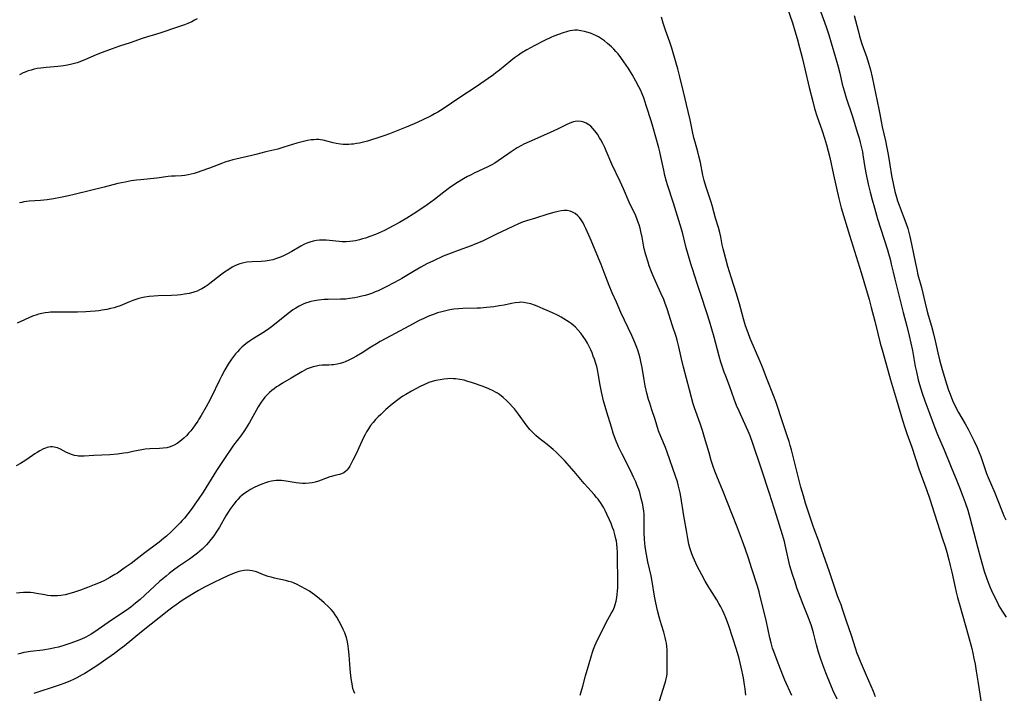
# Model space of a CAD drawing. Units: inches. Extents: x 2072285 to 2077732, y 164111 to 169572.
# Drawn here: x 2073654 to 2073873, y 165118 to 165269 of the extents above; entities that cross this region are included whole.
import ezdxf

# ---------------------------------------------------------------- set-up
doc = ezdxf.new("R2010")
doc.units = ezdxf.units.IN
doc.header["$MEASUREMENT"] = 0
doc.layers.add('c_08_T15S_R19E', color=95, linetype='Continuous')

msp = doc.modelspace()

# ---------------------------------------------------------------- linework, layer by layer
at = {"layer": 'c_08_T15S_R19E'}
for points in [[(2073824.37, 165272.85, 1044), (2073826.06, 165267.93, 1044), (2073826.63, 165266.14, 1044), (2073827.13, 165264.4, 1044), (2073827.67, 165262.43, 1044), (2073828.25, 165260.16, 1044), (2073828.86, 165257.63, 1044), (2073829.83, 165253.47, 1044), (2073830.6, 165250.34, 1044), (2073831.03, 165248.76, 1044), (2073831.53, 165247.15, 1044), (2073832.69, 165243.83, 1044), (2073833.25, 165242.14, 1044), (2073833.71, 165240.63, 1044), (2073834.09, 165239.26, 1044), (2073834.43, 165237.84, 1044), (2073835.26, 165233.97, 1044), (2073836.46, 165228.65, 1044), (2073836.8, 165227.22, 1044), (2073836.97, 165226.58, 1044), (2073838.82, 165220.47, 1044), (2073841.39, 165212.15, 1044), (2073843.18, 165206.13, 1044), (2073843.68, 165204.29, 1044), (2073844.47, 165201.26, 1044), (2073845.68, 165196.37, 1044), (2073846.23, 165194.35, 1044), (2073847.95, 165188.19, 1044), (2073849.33, 165183.7, 1044), (2073850.66, 165179.17, 1044), (2073851.18, 165177.5, 1044), (2073851.61, 165176.2, 1044), (2073852.71, 165173.12, 1044), (2073854.33, 165168.3, 1044), (2073856.08, 165163.44, 1044), (2073856.68, 165161.7, 1044), (2073857.8, 165158.2, 1044), (2073859.6, 165152.67, 1044), (2073860.15, 165150.92, 1044), (2073860.53, 165149.64, 1044), (2073860.99, 165147.97, 1044), (2073861.32, 165146.67, 1044), (2073861.65, 165145.22, 1044), (2073862.39, 165141.79, 1044), (2073862.65, 165140.7, 1044), (2073862.95, 165139.51, 1044), (2073863.43, 165137.77, 1044), (2073865.31, 165131.16, 1044), (2073866.11, 165128.13, 1044), (2073866.34, 165127.14, 1044), (2073866.59, 165125.94, 1044), (2073866.86, 165124.62, 1044), (2073867.14, 165123.05, 1044), (2073867.5, 165120.86, 1044), (2073868.87, 165111.63, 1044)], [(2073831.93, 165271.74, 1042), (2073833.26, 165268.06, 1042), (2073833.7, 165266.77, 1042), (2073834.2, 165265.24, 1042), (2073834.74, 165263.47, 1042), (2073835.73, 165260.17, 1042), (2073836.32, 165258.07, 1042), (2073836.68, 165256.64, 1042), (2073837.21, 165254.21, 1042), (2073837.61, 165252.7, 1042), (2073838.08, 165251.18, 1042), (2073839.4, 165247.21, 1042), (2073840.63, 165243.26, 1042), (2073840.96, 165242.13, 1042), (2073841.23, 165241.17, 1042), (2073841.44, 165240.32, 1042), (2073841.7, 165239.12, 1042), (2073841.82, 165238.43, 1042), (2073842.27, 165235.61, 1042), (2073842.56, 165234.06, 1042), (2073843, 165231.86, 1042), (2073843.41, 165230.07, 1042), (2073843.85, 165228.38, 1042), (2073844.37, 165226.59, 1042), (2073845.11, 165224.17, 1042), (2073847.29, 165217.23, 1042), (2073847.54, 165216.41, 1042), (2073847.9, 165215.12, 1042), (2073848.16, 165214.02, 1042), (2073848.58, 165212.19, 1042), (2073848.94, 165210.69, 1042), (2073850.83, 165203.19, 1042), (2073851.64, 165200.13, 1042), (2073852.16, 165197.98, 1042), (2073852.53, 165196.33, 1042), (2073852.86, 165194.7, 1042), (2073853.5, 165191.17, 1042), (2073853.76, 165189.92, 1042), (2073854.16, 165188.2, 1042), (2073854.45, 165187.13, 1042), (2073855.06, 165185.18, 1042), (2073855.66, 165183.46, 1042), (2073856.75, 165180.49, 1042), (2073857.83, 165177.67, 1042), (2073858.49, 165175.99, 1042), (2073859.94, 165172.54, 1042), (2073861.5, 165168.64, 1042), (2073862.8, 165165.58, 1042), (2073863.38, 165164.15, 1042), (2073864.01, 165162.55, 1042), (2073864.68, 165160.74, 1042), (2073865.22, 165159.05, 1042), (2073865.69, 165157.4, 1042), (2073867.44, 165150.57, 1042), (2073867.96, 165148.62, 1042), (2073868.91, 165145.44, 1042), (2073869.48, 165143.69, 1042), (2073869.92, 165142.5, 1042), (2073870.21, 165141.8, 1042), (2073870.51, 165141.11, 1042), (2073871.05, 165139.96, 1042), (2073871.76, 165138.54, 1042), (2073872.2, 165137.7, 1042), (2073872.91, 165136.46, 1042), (2073873.33, 165135.8, 1042), (2073873.78, 165135.18, 1042)], [(2073693.18, 165268.84, 1044), (2073692.58, 165268.5, 1044), (2073691.95, 165268.18, 1044), (2073691.05, 165267.77, 1044), (2073690.36, 165267.49, 1044), (2073688.79, 165266.93, 1044), (2073685.07, 165265.67, 1044), (2073683.86, 165265.3, 1044), (2073682.04, 165264.79, 1044), (2073680.89, 165264.44, 1044), (2073678.18, 165263.49, 1044), (2073675.8, 165262.71, 1044), (2073674.15, 165262.14, 1044), (2073671.92, 165261.31, 1044), (2073670.59, 165260.77, 1044), (2073668.23, 165259.75, 1044), (2073667.33, 165259.38, 1044), (2073666.34, 165259.02, 1044), (2073665.16, 165258.66, 1044), (2073664.22, 165258.44, 1044), (2073663.34, 165258.28, 1044), (2073662.73, 165258.21, 1044), (2073662.02, 165258.15, 1044), (2073660.39, 165258.05, 1044), (2073659.42, 165257.97, 1044), (2073658.29, 165257.83, 1044), (2073657.46, 165257.7, 1044), (2073656.77, 165257.56, 1044), (2073656.09, 165257.38, 1044), (2073655.42, 165257.18, 1044), (2073654.76, 165256.93, 1044), (2073654.32, 165256.75, 1044), (2073653.47, 165256.32, 1044)], [(2073844.66, 165117.38, 1044), (2073844.15, 165118.54, 1044), (2073842.65, 165122.09, 1044), (2073841.26, 165125.25, 1044), (2073840.8, 165126.38, 1044), (2073840.56, 165127.04, 1044), (2073840.16, 165128.22, 1044), (2073839.28, 165131.08, 1044), (2073838.18, 165134.22, 1044), (2073837.27, 165136.96, 1044), (2073836.93, 165137.88, 1044), (2073836.22, 165139.71, 1044), (2073835.83, 165140.79, 1044), (2073834.36, 165145.29, 1044), (2073832.6, 165150.36, 1044), (2073831.97, 165152.11, 1044), (2073830.99, 165154.67, 1044), (2073830.61, 165155.73, 1044), (2073829.02, 165160.62, 1044), (2073828.52, 165162.22, 1044), (2073827.97, 165164.18, 1044), (2073826.58, 165169.54, 1044), (2073825.87, 165172.5, 1044), (2073825.6, 165173.51, 1044), (2073825.33, 165174.4, 1044), (2073824.91, 165175.69, 1044), (2073823.71, 165179.21, 1044), (2073822.65, 165182.43, 1044), (2073822.34, 165183.31, 1044), (2073821.85, 165184.68, 1044), (2073820.46, 165188.21, 1044), (2073819.37, 165191.02, 1044), (2073819, 165191.92, 1044), (2073816.67, 165197.39, 1044), (2073816.18, 165198.64, 1044), (2073815.61, 165200.24, 1044), (2073815.14, 165201.81, 1044), (2073814.24, 165205.17, 1044), (2073813.98, 165206.11, 1044), (2073813.6, 165207.35, 1044), (2073812.39, 165211.14, 1044), (2073811.69, 165213.45, 1044), (2073811.18, 165215.19, 1044), (2073810.82, 165216.59, 1044), (2073810.61, 165217.46, 1044), (2073810.42, 165218.34, 1044), (2073810.08, 165220.09, 1044), (2073809.87, 165221.05, 1044), (2073809.56, 165222.18, 1044), (2073808.93, 165224.26, 1044), (2073808.19, 165227.09, 1044), (2073807.94, 165227.89, 1044), (2073806.75, 165231.43, 1044), (2073806.38, 165232.68, 1044), (2073806.08, 165233.92, 1044), (2073805.52, 165236.71, 1044), (2073805.19, 165238.15, 1044), (2073804.96, 165239.08, 1044), (2073804.33, 165241.26, 1044), (2073804.06, 165242.25, 1044), (2073803.74, 165243.67, 1044), (2073803.23, 165246.27, 1044), (2073802.82, 165248.13, 1044), (2073801.72, 165252.53, 1044), (2073800.95, 165255.85, 1044), (2073800.51, 165257.62, 1044), (2073800.13, 165258.94, 1044), (2073799.13, 165262.28, 1044), (2073798.7, 165263.58, 1044), (2073797.7, 165266.26, 1044), (2073797.2, 165267.83, 1044), (2073796.81, 165269.22, 1044)], [(2073839.86, 165269.55, 1040), (2073840.72, 165266.19, 1040), (2073841.07, 165264.94, 1040), (2073841.59, 165263.24, 1040), (2073842.66, 165260.15, 1040), (2073843.06, 165258.93, 1040), (2073843.5, 165257.39, 1040), (2073843.89, 165255.8, 1040), (2073845.4, 165248.67, 1040), (2073845.63, 165247.49, 1040), (2073845.91, 165245.86, 1040), (2073846.13, 165244.72, 1040), (2073846.86, 165241.55, 1040), (2073847.18, 165240.03, 1040), (2073847.44, 165238.52, 1040), (2073847.79, 165236.17, 1040), (2073848.18, 165233.85, 1040), (2073848.61, 165231.64, 1040), (2073848.94, 165230.25, 1040), (2073849.32, 165228.95, 1040), (2073849.57, 165228.19, 1040), (2073849.92, 165227.2, 1040), (2073850.84, 165224.77, 1040), (2073851.39, 165223.26, 1040), (2073851.81, 165221.97, 1040), (2073852.06, 165221.1, 1040), (2073852.29, 165220.22, 1040), (2073852.68, 165218.48, 1040), (2073853.53, 165214.15, 1040), (2073853.82, 165212.78, 1040), (2073854.11, 165211.63, 1040), (2073854.9, 165208.79, 1040), (2073855.73, 165205.27, 1040), (2073856.11, 165203.75, 1040), (2073856.41, 165202.64, 1040), (2073857.14, 165200.13, 1040), (2073857.59, 165198.44, 1040), (2073857.97, 165196.86, 1040), (2073858.55, 165194.19, 1040), (2073858.93, 165192.62, 1040), (2073859.54, 165190.45, 1040), (2073860.49, 165187.26, 1040), (2073860.94, 165185.83, 1040), (2073861.27, 165184.93, 1040), (2073861.85, 165183.52, 1040), (2073862.45, 165182.25, 1040), (2073863.18, 165180.88, 1040), (2073864.64, 165178.36, 1040), (2073865.31, 165177.14, 1040), (2073866.65, 165174.49, 1040), (2073867.33, 165173.05, 1040), (2073867.79, 165171.94, 1040), (2073868.14, 165171.02, 1040), (2073869.18, 165167.92, 1040), (2073869.43, 165167.23, 1040), (2073869.78, 165166.33, 1040), (2073871.26, 165162.96, 1040), (2073871.82, 165161.6, 1040), (2073873.05, 165158.4, 1040), (2073873.3, 165157.8, 1040), (2073873.73, 165156.87, 1040)], [(2073836.09, 165116.81, 1042), (2073835.21, 165118.72, 1042), (2073834.65, 165119.99, 1042), (2073833.53, 165122.74, 1042), (2073832.83, 165124.51, 1042), (2073832.32, 165125.98, 1042), (2073831.91, 165127.34, 1042), (2073831.47, 165128.93, 1042), (2073830.78, 165131.63, 1042), (2073830.33, 165133.19, 1042), (2073830.05, 165134.06, 1042), (2073829.55, 165135.4, 1042), (2073828.47, 165138, 1042), (2073827.86, 165139.55, 1042), (2073827.15, 165141.48, 1042), (2073826.58, 165143.16, 1042), (2073826.09, 165144.67, 1042), (2073825.52, 165146.64, 1042), (2073825.03, 165148.65, 1042), (2073824.46, 165151.34, 1042), (2073824.28, 165152.08, 1042), (2073823.88, 165153.51, 1042), (2073822.49, 165157.84, 1042), (2073821.49, 165161.14, 1042), (2073820.98, 165162.76, 1042), (2073819.19, 165168.2, 1042), (2073817.24, 165173.98, 1042), (2073816.64, 165175.64, 1042), (2073816.2, 165176.73, 1042), (2073815.86, 165177.5, 1042), (2073814.15, 165181.18, 1042), (2073813.62, 165182.41, 1042), (2073813.07, 165183.83, 1042), (2073811.99, 165186.81, 1042), (2073811.2, 165188.95, 1042), (2073810.87, 165189.85, 1042), (2073810.4, 165191.22, 1042), (2073810.12, 165192.1, 1042), (2073809.74, 165193.43, 1042), (2073808.62, 165197.7, 1042), (2073807.56, 165201.29, 1042), (2073806.99, 165203.14, 1042), (2073805.6, 165207.24, 1042), (2073804.83, 165209.66, 1042), (2073803.73, 165212.93, 1042), (2073803.38, 165214.07, 1042), (2073802.7, 165216.41, 1042), (2073802.37, 165217.67, 1042), (2073801.59, 165220.76, 1042), (2073801.3, 165221.81, 1042), (2073799.52, 165227.66, 1042), (2073798.17, 165231.75, 1042), (2073797.94, 165232.5, 1042), (2073797.6, 165233.79, 1042), (2073797.33, 165235.04, 1042), (2073796.79, 165237.66, 1042), (2073796.46, 165239.12, 1042), (2073796.22, 165240.03, 1042), (2073794.93, 165244.73, 1042), (2073794.55, 165246.02, 1042), (2073793.53, 165249.25, 1042), (2073793.15, 165250.39, 1042), (2073792.88, 165251.15, 1042), (2073792.47, 165252.18, 1042), (2073792.21, 165252.78, 1042), (2073791.8, 165253.64, 1042), (2073791.14, 165254.88, 1042), (2073790.3, 165256.35, 1042), (2073789.44, 165257.74, 1042), (2073788.44, 165259.22, 1042), (2073787.75, 165260.2, 1042), (2073787.14, 165260.98, 1042), (2073786.67, 165261.53, 1042), (2073786.18, 165262.05, 1042), (2073785.68, 165262.54, 1042), (2073785.23, 165262.94, 1042), (2073784.77, 165263.33, 1042), (2073784.08, 165263.89, 1042), (2073783.64, 165264.22, 1042), (2073783.19, 165264.53, 1042), (2073782.77, 165264.78, 1042), (2073782.33, 165265.02, 1042), (2073781.67, 165265.33, 1042), (2073780.99, 165265.6, 1042), (2073780.18, 165265.87, 1042), (2073779.64, 165266.02, 1042), (2073778.86, 165266.17, 1042), (2073778.07, 165266.25, 1042), (2073777.49, 165266.25, 1042), (2073776.96, 165266.21, 1042), (2073776.39, 165266.11, 1042), (2073775.82, 165265.98, 1042), (2073774.92, 165265.72, 1042), (2073773.83, 165265.33, 1042), (2073772.79, 165264.92, 1042), (2073772.14, 165264.64, 1042), (2073770.73, 165263.98, 1042), (2073768.41, 165262.77, 1042), (2073766.75, 165261.86, 1042), (2073765.53, 165261.12, 1042), (2073764.89, 165260.69, 1042), (2073764.02, 165260.07, 1042), (2073763.18, 165259.42, 1042), (2073760.64, 165257.33, 1042), (2073759.88, 165256.74, 1042), (2073759.3, 165256.3, 1042), (2073758.13, 165255.46, 1042), (2073755.68, 165253.79, 1042), (2073751.6, 165251.08, 1042), (2073748.34, 165248.87, 1042), (2073747.52, 165248.34, 1042), (2073746.88, 165247.97, 1042), (2073746.14, 165247.56, 1042), (2073745.38, 165247.16, 1042), (2073743.41, 165246.18, 1042), (2073741.63, 165245.37, 1042), (2073739.86, 165244.62, 1042), (2073736.08, 165243.15, 1042), (2073734.87, 165242.7, 1042), (2073733.29, 165242.16, 1042), (2073732.07, 165241.78, 1042), (2073731.18, 165241.52, 1042), (2073730.3, 165241.28, 1042), (2073729.4, 165241.07, 1042), (2073728.74, 165240.94, 1042), (2073728.08, 165240.83, 1042), (2073727.64, 165240.78, 1042), (2073727.04, 165240.73, 1042), (2073726.44, 165240.73, 1042), (2073725.8, 165240.76, 1042), (2073725.16, 165240.83, 1042), (2073724.19, 165241, 1042), (2073723.52, 165241.14, 1042), (2073721.32, 165241.68, 1042), (2073720.74, 165241.79, 1042), (2073720.31, 165241.83, 1042), (2073719.82, 165241.85, 1042), (2073719.22, 165241.82, 1042), (2073718.62, 165241.75, 1042), (2073717.77, 165241.6, 1042), (2073716.61, 165241.34, 1042), (2073715.45, 165241.03, 1042), (2073714.46, 165240.73, 1042), (2073712.55, 165240.11, 1042), (2073711.18, 165239.71, 1042), (2073708.48, 165239.08, 1042), (2073706.25, 165238.48, 1042), (2073705.35, 165238.26, 1042), (2073701.77, 165237.46, 1042), (2073701.11, 165237.31, 1042), (2073700.14, 165237.04, 1042), (2073699.54, 165236.86, 1042), (2073698.8, 165236.6, 1042), (2073695.89, 165235.45, 1042), (2073694, 165234.75, 1042), (2073693.37, 165234.54, 1042), (2073692.5, 165234.28, 1042), (2073691.81, 165234.1, 1042), (2073691.12, 165233.95, 1042), (2073690.39, 165233.83, 1042), (2073689.66, 165233.76, 1042), (2073688.23, 165233.69, 1042), (2073687.42, 165233.63, 1042), (2073686.71, 165233.56, 1042), (2073684.17, 165233.23, 1042), (2073680.48, 165232.88, 1042), (2073679.64, 165232.77, 1042), (2073678.44, 165232.6, 1042), (2073677.1, 165232.36, 1042), (2073675.47, 165232, 1042), (2073672.38, 165231.22, 1042), (2073669.08, 165230.42, 1042), (2073665.67, 165229.54, 1042), (2073664.4, 165229.25, 1042), (2073662.66, 165228.88, 1042), (2073661.12, 165228.6, 1042), (2073659.64, 165228.38, 1042), (2073658.16, 165228.23, 1042), (2073655.62, 165228.05, 1042), (2073655.06, 165227.99, 1042), (2073654.49, 165227.9, 1042), (2073654, 165227.8, 1042), (2073653.52, 165227.68, 1042)], [(2073825.95, 165117.65, 1040), (2073824.39, 165121.09, 1040), (2073823.9, 165122.22, 1040), (2073823.01, 165124.51, 1040), (2073822.42, 165126.06, 1040), (2073821.9, 165127.51, 1040), (2073821.66, 165128.25, 1040), (2073821.33, 165129.45, 1040), (2073821.07, 165130.54, 1040), (2073820.31, 165134.1, 1040), (2073819.53, 165137.14, 1040), (2073818.89, 165139.78, 1040), (2073818.63, 165140.77, 1040), (2073818.25, 165142.05, 1040), (2073816.96, 165146.16, 1040), (2073816.25, 165148.33, 1040), (2073815.52, 165150.49, 1040), (2073814.93, 165152.15, 1040), (2073813.81, 165155.14, 1040), (2073811.46, 165161.12, 1040), (2073810.61, 165163.24, 1040), (2073809.18, 165166.68, 1040), (2073808.78, 165167.75, 1040), (2073808.4, 165168.84, 1040), (2073807.97, 165170.17, 1040), (2073807.45, 165171.89, 1040), (2073806.47, 165175.28, 1040), (2073805.99, 165176.85, 1040), (2073805.47, 165178.42, 1040), (2073804.23, 165181.89, 1040), (2073803.92, 165182.83, 1040), (2073803.52, 165184.21, 1040), (2073803.06, 165185.91, 1040), (2073801.76, 165190.98, 1040), (2073801.32, 165192.86, 1040), (2073800.74, 165195.55, 1040), (2073800.5, 165196.47, 1040), (2073800.34, 165197.06, 1040), (2073800.09, 165197.83, 1040), (2073799.28, 165200.24, 1040), (2073798.09, 165204, 1040), (2073797.59, 165205.43, 1040), (2073797.34, 165206.09, 1040), (2073796.73, 165207.55, 1040), (2073794.91, 165211.52, 1040), (2073794.6, 165212.28, 1040), (2073794.12, 165213.64, 1040), (2073793.85, 165214.46, 1040), (2073793.38, 165216.07, 1040), (2073793.01, 165217.46, 1040), (2073792.83, 165218.26, 1040), (2073792.51, 165220.01, 1040), (2073792.26, 165221.28, 1040), (2073792.06, 165222.05, 1040), (2073791.84, 165222.8, 1040), (2073791.59, 165223.54, 1040), (2073791.4, 165224.02, 1040), (2073791.08, 165224.77, 1040), (2073789.62, 165227.85, 1040), (2073788.36, 165230.83, 1040), (2073787.64, 165232.47, 1040), (2073785.79, 165236.37, 1040), (2073784.51, 165239.31, 1040), (2073784.16, 165240.09, 1040), (2073783.74, 165240.95, 1040), (2073783.29, 165241.79, 1040), (2073783.03, 165242.24, 1040), (2073782.52, 165243.03, 1040), (2073781.98, 165243.78, 1040), (2073781.52, 165244.33, 1040), (2073781.03, 165244.83, 1040), (2073780.63, 165245.16, 1040), (2073780.01, 165245.54, 1040), (2073779.51, 165245.74, 1040), (2073778.87, 165245.88, 1040), (2073778.18, 165245.92, 1040), (2073777.6, 165245.86, 1040), (2073777.17, 165245.77, 1040), (2073776.73, 165245.63, 1040), (2073776.21, 165245.43, 1040), (2073775.69, 165245.2, 1040), (2073773.64, 165244.19, 1040), (2073771.99, 165243.43, 1040), (2073768.46, 165241.89, 1040), (2073767.26, 165241.35, 1040), (2073766.09, 165240.78, 1040), (2073765.59, 165240.52, 1040), (2073764.6, 165239.96, 1040), (2073763.26, 165239.1, 1040), (2073762.5, 165238.59, 1040), (2073760.36, 165237.07, 1040), (2073759.62, 165236.59, 1040), (2073759.13, 165236.29, 1040), (2073758.67, 165236.04, 1040), (2073757.95, 165235.68, 1040), (2073755.13, 165234.38, 1040), (2073754.05, 165233.85, 1040), (2073753.54, 165233.58, 1040), (2073752.6, 165233.04, 1040), (2073751.31, 165232.25, 1040), (2073750.51, 165231.72, 1040), (2073749.52, 165231.03, 1040), (2073748.25, 165230.07, 1040), (2073746.15, 165228.44, 1040), (2073744.51, 165227.24, 1040), (2073743.36, 165226.46, 1040), (2073741.42, 165225.17, 1040), (2073739.98, 165224.25, 1040), (2073738.37, 165223.32, 1040), (2073736.95, 165222.55, 1040), (2073734.99, 165221.55, 1040), (2073733.63, 165220.92, 1040), (2073732.96, 165220.64, 1040), (2073731.75, 165220.17, 1040), (2073730.78, 165219.84, 1040), (2073730.09, 165219.63, 1040), (2073729.4, 165219.44, 1040), (2073728.55, 165219.25, 1040), (2073727.9, 165219.13, 1040), (2073727.25, 165219.04, 1040), (2073726.4, 165218.98, 1040), (2073725.56, 165219, 1040), (2073724.9, 165219.04, 1040), (2073722.7, 165219.28, 1040), (2073722, 165219.35, 1040), (2073721.18, 165219.39, 1040), (2073720.46, 165219.37, 1040), (2073719.78, 165219.3, 1040), (2073719.1, 165219.17, 1040), (2073718.32, 165218.95, 1040), (2073717.67, 165218.7, 1040), (2073716.97, 165218.38, 1040), (2073716.34, 165218.04, 1040), (2073714.3, 165216.84, 1040), (2073713.37, 165216.33, 1040), (2073712.58, 165215.93, 1040), (2073711.77, 165215.57, 1040), (2073710.91, 165215.24, 1040), (2073710.07, 165214.99, 1040), (2073709.22, 165214.8, 1040), (2073708.36, 165214.66, 1040), (2073707.44, 165214.59, 1040), (2073705.44, 165214.51, 1040), (2073704.27, 165214.42, 1040), (2073703.55, 165214.31, 1040), (2073702.67, 165214.09, 1040), (2073702.12, 165213.89, 1040), (2073701.58, 165213.65, 1040), (2073700.99, 165213.33, 1040), (2073700.2, 165212.84, 1040), (2073699.29, 165212.21, 1040), (2073698.36, 165211.52, 1040), (2073695.98, 165209.67, 1040), (2073695.6, 165209.39, 1040), (2073694.93, 165208.94, 1040), (2073694.24, 165208.53, 1040), (2073693.71, 165208.25, 1040), (2073693.16, 165208, 1040), (2073692.68, 165207.82, 1040), (2073692.19, 165207.66, 1040), (2073691.39, 165207.46, 1040), (2073690.88, 165207.36, 1040), (2073690.37, 165207.27, 1040), (2073689.52, 165207.15, 1040), (2073688.81, 165207.08, 1040), (2073687.43, 165206.99, 1040), (2073684.44, 165206.93, 1040), (2073683.46, 165206.88, 1040), (2073682.44, 165206.77, 1040), (2073681.51, 165206.63, 1040), (2073680.77, 165206.48, 1040), (2073680.11, 165206.3, 1040), (2073679.45, 165206.1, 1040), (2073678.8, 165205.88, 1040), (2073678.03, 165205.58, 1040), (2073675.94, 165204.73, 1040), (2073675.24, 165204.48, 1040), (2073674.63, 165204.28, 1040), (2073673.8, 165204.07, 1040), (2073672.96, 165203.89, 1040), (2073671.97, 165203.72, 1040), (2073671.18, 165203.61, 1040), (2073670.39, 165203.51, 1040), (2073669.25, 165203.41, 1040), (2073668.3, 165203.34, 1040), (2073666.41, 165203.27, 1040), (2073664.48, 165203.25, 1040), (2073661.57, 165203.3, 1040), (2073660.44, 165203.27, 1040), (2073660, 165203.24, 1040), (2073659.24, 165203.15, 1040), (2073658.49, 165203.01, 1040), (2073657.74, 165202.83, 1040), (2073657.33, 165202.7, 1040), (2073656.43, 165202.37, 1040), (2073652.94, 165200.83, 1040)], [(2073815.65, 165117.69, 1038), (2073815.53, 165119.12, 1038), (2073815.41, 165120.03, 1038), (2073815.14, 165121.57, 1038), (2073814.64, 165123.96, 1038), (2073814.17, 165125.89, 1038), (2073813.59, 165127.96, 1038), (2073812.8, 165130.46, 1038), (2073811.8, 165133.45, 1038), (2073811.22, 165135.01, 1038), (2073810.87, 165135.87, 1038), (2073810.48, 165136.73, 1038), (2073810.11, 165137.45, 1038), (2073809.67, 165138.23, 1038), (2073809.2, 165139, 1038), (2073807.6, 165141.51, 1038), (2073807.26, 165142.08, 1038), (2073806.62, 165143.2, 1038), (2073805.84, 165144.63, 1038), (2073804.83, 165146.57, 1038), (2073804.2, 165147.89, 1038), (2073803.92, 165148.54, 1038), (2073803.63, 165149.28, 1038), (2073803.41, 165149.95, 1038), (2073803.2, 165150.63, 1038), (2073802.98, 165151.48, 1038), (2073802.71, 165152.75, 1038), (2073802.47, 165154.04, 1038), (2073801.83, 165157.82, 1038), (2073801.16, 165162.08, 1038), (2073801, 165162.93, 1038), (2073800.82, 165163.78, 1038), (2073800.58, 165164.74, 1038), (2073800.39, 165165.39, 1038), (2073799.99, 165166.61, 1038), (2073798.1, 165172.03, 1038), (2073797.72, 165173.04, 1038), (2073796.68, 165175.51, 1038), (2073796.21, 165176.74, 1038), (2073795.4, 165179.34, 1038), (2073794.69, 165181.43, 1038), (2073794.21, 165182.93, 1038), (2073793.96, 165183.78, 1038), (2073793.59, 165185.2, 1038), (2073793.22, 165186.86, 1038), (2073792.96, 165188.19, 1038), (2073792.5, 165190.94, 1038), (2073792.24, 165192.26, 1038), (2073792.06, 165193.03, 1038), (2073791.86, 165193.79, 1038), (2073791.55, 165194.78, 1038), (2073791.35, 165195.37, 1038), (2073790.91, 165196.54, 1038), (2073790.25, 165198.06, 1038), (2073787.79, 165203.21, 1038), (2073786.76, 165205.49, 1038), (2073785.84, 165207.57, 1038), (2073785.14, 165209.26, 1038), (2073784.04, 165212.18, 1038), (2073783.35, 165213.93, 1038), (2073780.89, 165219.8, 1038), (2073779.95, 165221.94, 1038), (2073779.65, 165222.6, 1038), (2073779.33, 165223.22, 1038), (2073778.9, 165223.94, 1038), (2073778.55, 165224.42, 1038), (2073778.16, 165224.84, 1038), (2073777.6, 165225.31, 1038), (2073776.99, 165225.66, 1038), (2073776.48, 165225.84, 1038), (2073775.8, 165225.96, 1038), (2073775.1, 165225.98, 1038), (2073774.47, 165225.93, 1038), (2073773.77, 165225.81, 1038), (2073772.77, 165225.56, 1038), (2073771.47, 165225.17, 1038), (2073768.72, 165224.28, 1038), (2073766.69, 165223.68, 1038), (2073765.62, 165223.31, 1038), (2073764.8, 165222.98, 1038), (2073763.81, 165222.53, 1038), (2073759.89, 165220.67, 1038), (2073757.02, 165219.25, 1038), (2073755.96, 165218.77, 1038), (2073754.98, 165218.37, 1038), (2073754.36, 165218.13, 1038), (2073751.44, 165217.09, 1038), (2073749.86, 165216.5, 1038), (2073748.08, 165215.76, 1038), (2073745.91, 165214.78, 1038), (2073744.48, 165214.08, 1038), (2073743.14, 165213.37, 1038), (2073741.46, 165212.39, 1038), (2073738.88, 165210.83, 1038), (2073738.33, 165210.51, 1038), (2073736.91, 165209.73, 1038), (2073735.52, 165209.01, 1038), (2073734.32, 165208.42, 1038), (2073733.57, 165208.07, 1038), (2073732.94, 165207.8, 1038), (2073732.31, 165207.55, 1038), (2073731.45, 165207.25, 1038), (2073730.71, 165207.03, 1038), (2073729.96, 165206.84, 1038), (2073729.04, 165206.63, 1038), (2073728.38, 165206.5, 1038), (2073727.18, 165206.31, 1038), (2073726.37, 165206.22, 1038), (2073725.17, 165206.16, 1038), (2073722.44, 165206.12, 1038), (2073721.5, 165206.09, 1038), (2073720.29, 165205.99, 1038), (2073719.33, 165205.83, 1038), (2073718.58, 165205.67, 1038), (2073717.85, 165205.45, 1038), (2073717.57, 165205.35, 1038), (2073716.99, 165205.12, 1038), (2073716.42, 165204.86, 1038), (2073715.91, 165204.6, 1038), (2073715.23, 165204.21, 1038), (2073714.56, 165203.79, 1038), (2073714.08, 165203.46, 1038), (2073713.48, 165203.01, 1038), (2073710.84, 165200.81, 1038), (2073709.78, 165199.98, 1038), (2073709.16, 165199.54, 1038), (2073708.19, 165198.9, 1038), (2073705.51, 165197.26, 1038), (2073705.09, 165196.98, 1038), (2073704.36, 165196.45, 1038), (2073703.65, 165195.89, 1038), (2073703.14, 165195.44, 1038), (2073702.64, 165194.97, 1038), (2073702.15, 165194.45, 1038), (2073701.74, 165193.97, 1038), (2073701.28, 165193.38, 1038), (2073700.85, 165192.77, 1038), (2073700.12, 165191.64, 1038), (2073699.37, 165190.38, 1038), (2073698.61, 165189.02, 1038), (2073698.12, 165188.08, 1038), (2073696.28, 165184.24, 1038), (2073695.59, 165182.92, 1038), (2073695.16, 165182.13, 1038), (2073694.06, 165180.2, 1038), (2073693.57, 165179.39, 1038), (2073693.28, 165178.94, 1038), (2073692.74, 165178.13, 1038), (2073692.17, 165177.35, 1038), (2073691.72, 165176.78, 1038), (2073691.26, 165176.22, 1038), (2073690.83, 165175.74, 1038), (2073690.22, 165175.14, 1038), (2073689.77, 165174.75, 1038), (2073689.31, 165174.39, 1038), (2073688.69, 165173.95, 1038), (2073688.05, 165173.58, 1038), (2073687.67, 165173.39, 1038), (2073687.15, 165173.18, 1038), (2073686.42, 165172.98, 1038), (2073685.59, 165172.87, 1038), (2073684.75, 165172.82, 1038), (2073682.63, 165172.77, 1038), (2073681.55, 165172.68, 1038), (2073680.79, 165172.56, 1038), (2073678.81, 165172.12, 1038), (2073677.62, 165171.88, 1038), (2073676.82, 165171.75, 1038), (2073675.37, 165171.56, 1038), (2073673.66, 165171.43, 1038), (2073670.12, 165171.25, 1038), (2073667.9, 165171.12, 1038), (2073667.27, 165171.11, 1038), (2073666.66, 165171.15, 1038), (2073666.36, 165171.18, 1038), (2073665.74, 165171.3, 1038), (2073665.14, 165171.47, 1038), (2073664.57, 165171.69, 1038), (2073664, 165171.97, 1038), (2073662.68, 165172.68, 1038), (2073661.97, 165172.98, 1038), (2073661.23, 165173.16, 1038), (2073660.83, 165173.2, 1038), (2073660.44, 165173.19, 1038), (2073659.71, 165173.06, 1038), (2073659.27, 165172.91, 1038), (2073658.83, 165172.73, 1038), (2073658.05, 165172.32, 1038), (2073657.43, 165171.95, 1038), (2073656.9, 165171.61, 1038), (2073655.1, 165170.38, 1038), (2073654.31, 165169.86, 1038), (2073653.74, 165169.5, 1038), (2073652.78, 165168.94, 1038)], [(2073796.09, 165115.49, 1036), (2073797.53, 165120.03, 1036), (2073797.74, 165120.72, 1036), (2073797.92, 165121.4, 1036), (2073798.03, 165121.95, 1036), (2073798.1, 165122.49, 1036), (2073798.13, 165123.18, 1036), (2073798.12, 165125.21, 1036), (2073798.14, 165127.1, 1036), (2073798.12, 165127.77, 1036), (2073798.04, 165128.65, 1036), (2073797.95, 165129.31, 1036), (2073797.82, 165129.96, 1036), (2073797.68, 165130.61, 1036), (2073797.34, 165131.81, 1036), (2073796.82, 165133.47, 1036), (2073796.4, 165134.92, 1036), (2073795.98, 165136.62, 1036), (2073795.59, 165138.35, 1036), (2073795.3, 165139.85, 1036), (2073794.78, 165143.11, 1036), (2073794.51, 165144.4, 1036), (2073793.81, 165147.51, 1036), (2073793.48, 165149.18, 1036), (2073793.22, 165150.85, 1036), (2073793.11, 165151.73, 1036), (2073793.04, 165152.53, 1036), (2073792.98, 165154.05, 1036), (2073792.99, 165157.29, 1036), (2073792.95, 165158.15, 1036), (2073792.87, 165158.93, 1036), (2073792.77, 165159.63, 1036), (2073792.64, 165160.33, 1036), (2073792.34, 165161.68, 1036), (2073791.97, 165163, 1036), (2073791.76, 165163.66, 1036), (2073791.36, 165164.72, 1036), (2073791.09, 165165.36, 1036), (2073790.61, 165166.44, 1036), (2073789.99, 165167.73, 1036), (2073787.99, 165171.7, 1036), (2073787.26, 165173.23, 1036), (2073786.58, 165174.83, 1036), (2073786.07, 165176.23, 1036), (2073785.65, 165177.57, 1036), (2073784.63, 165180.97, 1036), (2073784.28, 165182.19, 1036), (2073783.93, 165183.5, 1036), (2073783.6, 165184.83, 1036), (2073783.46, 165185.46, 1036), (2073783.16, 165186.97, 1036), (2073782.7, 165189.61, 1036), (2073782.53, 165190.44, 1036), (2073782.37, 165191.15, 1036), (2073782.19, 165191.82, 1036), (2073781.88, 165192.78, 1036), (2073781.62, 165193.49, 1036), (2073781.34, 165194.2, 1036), (2073781.04, 165194.88, 1036), (2073780.69, 165195.61, 1036), (2073780.32, 165196.33, 1036), (2073779.84, 165197.14, 1036), (2073779.35, 165197.88, 1036), (2073778.82, 165198.59, 1036), (2073778.24, 165199.3, 1036), (2073777.61, 165199.94, 1036), (2073777.12, 165200.39, 1036), (2073776.69, 165200.74, 1036), (2073776.25, 165201.06, 1036), (2073775.66, 165201.44, 1036), (2073775.04, 165201.82, 1036), (2073774.41, 165202.17, 1036), (2073773.74, 165202.52, 1036), (2073772.47, 165203.12, 1036), (2073771.29, 165203.65, 1036), (2073770.45, 165204.02, 1036), (2073769.06, 165204.6, 1036), (2073768.51, 165204.82, 1036), (2073767.66, 165205.11, 1036), (2073766.84, 165205.33, 1036), (2073766.02, 165205.46, 1036), (2073765.47, 165205.49, 1036), (2073765.05, 165205.48, 1036), (2073764.2, 165205.38, 1036), (2073763.34, 165205.22, 1036), (2073761.71, 165204.88, 1036), (2073760.63, 165204.69, 1036), (2073759.39, 165204.51, 1036), (2073757.8, 165204.31, 1036), (2073756.41, 165204.2, 1036), (2073755.67, 165204.16, 1036), (2073752.46, 165204.09, 1036), (2073751.5, 165204.04, 1036), (2073750.46, 165203.93, 1036), (2073749.61, 165203.8, 1036), (2073748.7, 165203.61, 1036), (2073747.8, 165203.39, 1036), (2073746.82, 165203.1, 1036), (2073745.94, 165202.8, 1036), (2073745.07, 165202.47, 1036), (2073744.5, 165202.24, 1036), (2073743.75, 165201.9, 1036), (2073742.77, 165201.43, 1036), (2073741.39, 165200.69, 1036), (2073736.43, 165197.97, 1036), (2073734.06, 165196.71, 1036), (2073733.22, 165196.24, 1036), (2073731.97, 165195.49, 1036), (2073730.01, 165194.23, 1036), (2073728.73, 165193.45, 1036), (2073727.78, 165192.92, 1036), (2073727.01, 165192.53, 1036), (2073726.22, 165192.2, 1036), (2073725.83, 165192.06, 1036), (2073725.12, 165191.85, 1036), (2073724.4, 165191.68, 1036), (2073723.58, 165191.55, 1036), (2073723.21, 165191.52, 1036), (2073722.55, 165191.47, 1036), (2073721.06, 165191.41, 1036), (2073720.43, 165191.36, 1036), (2073719.78, 165191.25, 1036), (2073719.09, 165191.09, 1036), (2073718.41, 165190.87, 1036), (2073717.74, 165190.6, 1036), (2073717.08, 165190.26, 1036), (2073716.51, 165189.94, 1036), (2073714.15, 165188.51, 1036), (2073712.24, 165187.4, 1036), (2073711.46, 165186.93, 1036), (2073710.89, 165186.57, 1036), (2073710.35, 165186.18, 1036), (2073709.81, 165185.77, 1036), (2073709.29, 165185.32, 1036), (2073708.8, 165184.85, 1036), (2073708.31, 165184.29, 1036), (2073707.87, 165183.75, 1036), (2073707.46, 165183.18, 1036), (2073706.78, 165182.11, 1036), (2073706.32, 165181.31, 1036), (2073704.84, 165178.63, 1036), (2073704.48, 165178.01, 1036), (2073703.75, 165176.87, 1036), (2073702.89, 165175.66, 1036), (2073701.29, 165173.54, 1036), (2073700.66, 165172.69, 1036), (2073699.53, 165171.06, 1036), (2073697.49, 165167.88, 1036), (2073694.47, 165163.1, 1036), (2073693.4, 165161.47, 1036), (2073692.68, 165160.42, 1036), (2073692.05, 165159.52, 1036), (2073691.09, 165158.23, 1036), (2073690.31, 165157.27, 1036), (2073689.84, 165156.73, 1036), (2073689.36, 165156.2, 1036), (2073688.42, 165155.22, 1036), (2073687.34, 165154.18, 1036), (2073686.31, 165153.27, 1036), (2073685.68, 165152.74, 1036), (2073684.66, 165151.93, 1036), (2073681.21, 165149.33, 1036), (2073678.41, 165147.17, 1036), (2073677.11, 165146.21, 1036), (2073676.6, 165145.85, 1036), (2073675.35, 165145.01, 1036), (2073674.79, 165144.66, 1036), (2073673.64, 165143.99, 1036), (2073672.45, 165143.35, 1036), (2073671.52, 165142.92, 1036), (2073670.14, 165142.34, 1036), (2073668.69, 165141.77, 1036), (2073667.15, 165141.21, 1036), (2073665.79, 165140.75, 1036), (2073664.48, 165140.35, 1036), (2073663.72, 165140.16, 1036), (2073662.76, 165139.99, 1036), (2073661.99, 165139.91, 1036), (2073661.22, 165139.88, 1036), (2073660.48, 165139.91, 1036), (2073659.78, 165139.99, 1036), (2073659.13, 165140.1, 1036), (2073657.3, 165140.46, 1036), (2073656.58, 165140.58, 1036), (2073655.96, 165140.65, 1036), (2073655.33, 165140.69, 1036), (2073654.42, 165140.68, 1036), (2073653.58, 165140.61, 1036), (2073652.79, 165140.48, 1036)], [(2073778.68, 165117.75, 1034), (2073778.92, 165118.46, 1034), (2073779.27, 165119.7, 1034), (2073779.9, 165122.05, 1034), (2073780.7, 165124.76, 1034), (2073781.2, 165126.55, 1034), (2073781.45, 165127.35, 1034), (2073781.67, 165127.99, 1034), (2073781.96, 165128.71, 1034), (2073782.27, 165129.43, 1034), (2073784.23, 165133.51, 1034), (2073784.84, 165134.62, 1034), (2073785.62, 165135.94, 1034), (2073785.96, 165136.57, 1034), (2073786.22, 165137.11, 1034), (2073786.35, 165137.45, 1034), (2073786.52, 165137.95, 1034), (2073786.73, 165138.73, 1034), (2073786.88, 165139.53, 1034), (2073786.97, 165140.23, 1034), (2073787.03, 165140.95, 1034), (2073787.07, 165141.77, 1034), (2073787.09, 165143.17, 1034), (2073787.05, 165148.54, 1034), (2073787, 165149.67, 1034), (2073786.95, 165150.59, 1034), (2073786.86, 165151.5, 1034), (2073786.77, 165152.13, 1034), (2073786.68, 165152.63, 1034), (2073786.46, 165153.58, 1034), (2073786.18, 165154.52, 1034), (2073785.94, 165155.19, 1034), (2073785.58, 165156.08, 1034), (2073785.23, 165156.91, 1034), (2073784.65, 165158.17, 1034), (2073784.27, 165158.95, 1034), (2073783.95, 165159.56, 1034), (2073783.61, 165160.16, 1034), (2073783.24, 165160.74, 1034), (2073783.01, 165161.07, 1034), (2073782.69, 165161.49, 1034), (2073782.36, 165161.91, 1034), (2073781.79, 165162.54, 1034), (2073780.36, 165164.09, 1034), (2073779.54, 165165.03, 1034), (2073777.33, 165167.71, 1034), (2073775.16, 165170.14, 1034), (2073774.16, 165171.2, 1034), (2073773.29, 165172.03, 1034), (2073772.66, 165172.58, 1034), (2073771.29, 165173.7, 1034), (2073769.37, 165175.21, 1034), (2073768.78, 165175.72, 1034), (2073768.01, 165176.49, 1034), (2073767.47, 165177.09, 1034), (2073766.65, 165178.11, 1034), (2073764.88, 165180.52, 1034), (2073763.99, 165181.66, 1034), (2073763.61, 165182.11, 1034), (2073762.99, 165182.79, 1034), (2073762.3, 165183.48, 1034), (2073761.48, 165184.22, 1034), (2073760.66, 165184.86, 1034), (2073760.23, 165185.16, 1034), (2073759.78, 165185.44, 1034), (2073759.23, 165185.74, 1034), (2073758.28, 165186.17, 1034), (2073757.01, 165186.67, 1034), (2073754.61, 165187.52, 1034), (2073753.4, 165187.89, 1034), (2073752.76, 165188.06, 1034), (2073751.82, 165188.25, 1034), (2073750.88, 165188.38, 1034), (2073750.39, 165188.42, 1034), (2073749.83, 165188.43, 1034), (2073749.04, 165188.4, 1034), (2073748.25, 165188.32, 1034), (2073747.4, 165188.19, 1034), (2073746.42, 165187.99, 1034), (2073745.67, 165187.79, 1034), (2073744.93, 165187.55, 1034), (2073744.56, 165187.42, 1034), (2073743.75, 165187.07, 1034), (2073742.94, 165186.69, 1034), (2073741.99, 165186.19, 1034), (2073741.03, 165185.65, 1034), (2073739.73, 165184.89, 1034), (2073739.1, 165184.49, 1034), (2073738.53, 165184.11, 1034), (2073737.94, 165183.68, 1034), (2073736.71, 165182.72, 1034), (2073735.32, 165181.52, 1034), (2073734.15, 165180.46, 1034), (2073733.55, 165179.87, 1034), (2073732.97, 165179.27, 1034), (2073732.45, 165178.67, 1034), (2073731.9, 165177.94, 1034), (2073731.39, 165177.19, 1034), (2073731.01, 165176.58, 1034), (2073730.65, 165175.94, 1034), (2073730.33, 165175.31, 1034), (2073730.02, 165174.65, 1034), (2073729.27, 165172.96, 1034), (2073728.71, 165171.77, 1034), (2073727.95, 165170.21, 1034), (2073727.49, 165169.35, 1034), (2073727.22, 165168.88, 1034), (2073726.94, 165168.44, 1034), (2073726.55, 165167.95, 1034), (2073726.34, 165167.74, 1034), (2073725.9, 165167.41, 1034), (2073725.42, 165167.18, 1034), (2073724.95, 165167.04, 1034), (2073723.87, 165166.8, 1034), (2073723.14, 165166.6, 1034), (2073722.76, 165166.47, 1034), (2073720.87, 165165.73, 1034), (2073720.28, 165165.53, 1034), (2073719.55, 165165.32, 1034), (2073718.88, 165165.17, 1034), (2073718.19, 165165.06, 1034), (2073717.36, 165165.01, 1034), (2073716.66, 165165.03, 1034), (2073715.96, 165165.1, 1034), (2073715.26, 165165.19, 1034), (2073713.04, 165165.56, 1034), (2073712.01, 165165.67, 1034), (2073711.39, 165165.69, 1034), (2073710.84, 165165.67, 1034), (2073710.29, 165165.61, 1034), (2073709.74, 165165.51, 1034), (2073709.09, 165165.36, 1034), (2073708.44, 165165.18, 1034), (2073707.59, 165164.88, 1034), (2073706.74, 165164.52, 1034), (2073705.9, 165164.12, 1034), (2073705.05, 165163.65, 1034), (2073704.41, 165163.25, 1034), (2073703.79, 165162.82, 1034), (2073703.24, 165162.39, 1034), (2073702.72, 165161.93, 1034), (2073702.21, 165161.42, 1034), (2073701.85, 165161.03, 1034), (2073701.35, 165160.42, 1034), (2073700.87, 165159.79, 1034), (2073700.46, 165159.22, 1034), (2073700.07, 165158.63, 1034), (2073699.56, 165157.8, 1034), (2073698.12, 165155.29, 1034), (2073697.4, 165154.14, 1034), (2073697.02, 165153.57, 1034), (2073696.63, 165153.01, 1034), (2073696.21, 165152.47, 1034), (2073695.67, 165151.81, 1034), (2073695.22, 165151.3, 1034), (2073694.77, 165150.83, 1034), (2073694.27, 165150.34, 1034), (2073693.75, 165149.87, 1034), (2073693.22, 165149.42, 1034), (2073692.65, 165148.98, 1034), (2073691.46, 165148.14, 1034), (2073688.98, 165146.46, 1034), (2073687.88, 165145.66, 1034), (2073686.88, 165144.88, 1034), (2073686.22, 165144.34, 1034), (2073684.78, 165143.09, 1034), (2073680.42, 165139.12, 1034), (2073679.41, 165138.24, 1034), (2073678.36, 165137.39, 1034), (2073677.28, 165136.61, 1034), (2073674.04, 165134.44, 1034), (2073670.34, 165131.89, 1034), (2073669.53, 165131.38, 1034), (2073668.97, 165131.06, 1034), (2073668.17, 165130.64, 1034), (2073667.36, 165130.26, 1034), (2073666.35, 165129.83, 1034), (2073665.78, 165129.6, 1034), (2073664.73, 165129.23, 1034), (2073663.4, 165128.82, 1034), (2073662.17, 165128.48, 1034), (2073661.39, 165128.3, 1034), (2073660.39, 165128.09, 1034), (2073658.68, 165127.81, 1034), (2073655.92, 165127.45, 1034), (2073655.05, 165127.32, 1034), (2073654.5, 165127.22, 1034), (2073653.7, 165127.04, 1034), (2073653.12, 165126.9, 1034)], [(2073728.34, 165118.07, 1032), (2073728.13, 165118.63, 1032), (2073727.95, 165119.23, 1032), (2073727.84, 165119.72, 1032), (2073727.74, 165120.24, 1032), (2073727.62, 165121.01, 1032), (2073727.5, 165122.04, 1032), (2073727.35, 165123.59, 1032), (2073727.1, 165126.71, 1032), (2073726.95, 165128.09, 1032), (2073726.87, 165128.68, 1032), (2073726.7, 165129.63, 1032), (2073726.48, 165130.57, 1032), (2073726.35, 165131, 1032), (2073726.13, 165131.62, 1032), (2073725.8, 165132.42, 1032), (2073725.42, 165133.2, 1032), (2073724.9, 165134.19, 1032), (2073724.34, 165135.12, 1032), (2073723.97, 165135.69, 1032), (2073723.57, 165136.24, 1032), (2073723.06, 165136.85, 1032), (2073722.5, 165137.45, 1032), (2073721.55, 165138.35, 1032), (2073720.44, 165139.3, 1032), (2073719.4, 165140.13, 1032), (2073718.82, 165140.54, 1032), (2073718.24, 165140.93, 1032), (2073717.44, 165141.42, 1032), (2073716.33, 165142.03, 1032), (2073715.5, 165142.44, 1032), (2073714.66, 165142.8, 1032), (2073714.3, 165142.93, 1032), (2073713.6, 165143.14, 1032), (2073712.9, 165143.33, 1032), (2073710.41, 165143.89, 1032), (2073709.71, 165144.06, 1032), (2073709.02, 165144.25, 1032), (2073707.95, 165144.63, 1032), (2073706.39, 165145.25, 1032), (2073705.47, 165145.52, 1032), (2073704.96, 165145.59, 1032), (2073704.45, 165145.61, 1032), (2073703.64, 165145.55, 1032), (2073702.83, 165145.4, 1032), (2073702.49, 165145.32, 1032), (2073701.68, 165145.05, 1032), (2073700.71, 165144.65, 1032), (2073698.9, 165143.83, 1032), (2073696.42, 165142.65, 1032), (2073694.81, 165141.84, 1032), (2073693.48, 165141.12, 1032), (2073692.36, 165140.46, 1032), (2073691, 165139.62, 1032), (2073689.84, 165138.84, 1032), (2073688.47, 165137.89, 1032), (2073687.74, 165137.36, 1032), (2073686.84, 165136.68, 1032), (2073680.72, 165131.85, 1032), (2073676.83, 165128.68, 1032), (2073675.75, 165127.84, 1032), (2073674.69, 165127.05, 1032), (2073672.25, 165125.3, 1032), (2073671.24, 165124.6, 1032), (2073669.94, 165123.73, 1032), (2073668.09, 165122.57, 1032), (2073667.52, 165122.24, 1032), (2073666.32, 165121.59, 1032), (2073665.73, 165121.31, 1032), (2073664.75, 165120.88, 1032), (2073663.39, 165120.34, 1032), (2073662.55, 165120.03, 1032), (2073660.8, 165119.44, 1032), (2073658.06, 165118.54, 1032), (2073656.7, 165118.12, 1032)]]:
    msp.add_polyline3d(points, dxfattribs=at)

doc.saveas('drawing.dxf')
